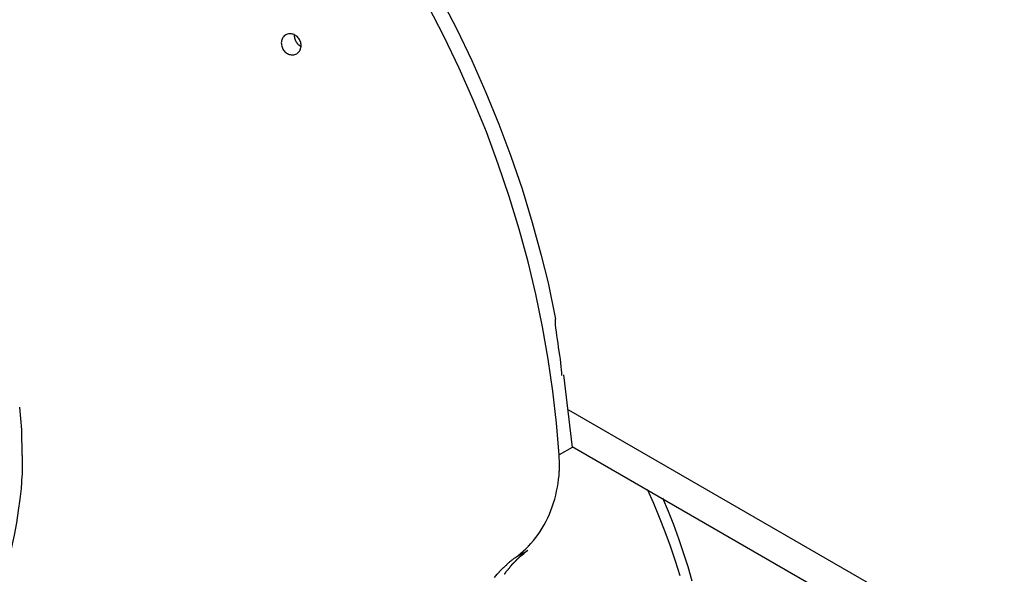
# Model space of a CAD drawing. Extents: x -9.6 to 9.6, y -11.1 to 11.1.
# Drawn here: x -0.8 to 4.2, y 0.1 to 2.8 of the extents above; entities that cross this region are included whole.
import ezdxf

# ---------------------------------------------------------------- set-up
doc = ezdxf.new("R2010")
doc.units = 0
doc.layers.get('0').update_dxf_attribs({"linetype": 'CONTINUOUS'})

msp = doc.modelspace()

# ---------------------------------------------------------------- linework, layer by layer
at = {"color": 0}
for points in [[(1.3512, 2.9371), (1.4314, 2.7824), (1.5069, 2.6254), (1.5772, 2.4664), (1.6425, 2.3065), (1.7025, 2.1465), (1.7576, 1.983), (1.8077, 1.8152), (1.8516, 1.6572), (1.8887, 1.514), (1.9246, 1.3315)], [(1.9438, 0.652), (1.9306, 0.8107), (1.9124, 0.9704), (1.889, 1.1315), (1.8606, 1.2935), (1.8269, 1.4561), (1.7879, 1.6189), (1.7436, 1.7819), (1.694, 1.9446), (1.6392, 2.1067), (1.5792, 2.268), (1.5139, 2.4281), (1.4436, 2.5868), (1.3682, 2.7437), (1.288, 2.8986)], [(0.6307, 2.6595), (0.6307, 2.6595), (0.6346, 2.662), (0.6383, 2.6651), (0.6415, 2.6685), (0.6444, 2.6723), (0.6468, 2.6763), (0.6489, 2.6807), (0.6504, 2.6852), (0.6516, 2.6901), (0.6522, 2.6949), (0.6525, 2.6999), (0.6523, 2.705), (0.6517, 2.7102), (0.6505, 2.7153), (0.6489, 2.7204), (0.6468, 2.7255), (0.6444, 2.7306), (0.6444, 2.7306), (0.6413, 2.7352), (0.6379, 2.7396), (0.6342, 2.7435), (0.6304, 2.7471), (0.6261, 2.7502), (0.6219, 2.7529), (0.6174, 2.7552), (0.6129, 2.7571), (0.6081, 2.7583), (0.6034, 2.7592), (0.5986, 2.7597), (0.5939, 2.7597), (0.5891, 2.7591), (0.5846, 2.758), (0.5801, 2.7564), (0.5759, 2.7543), (0.5759, 2.7543), (0.5717, 2.7515), (0.568, 2.7484), (0.5647, 2.7449), (0.5619, 2.7412), (0.5593, 2.737), (0.5574, 2.7327), (0.5558, 2.7281), (0.5548, 2.7235), (0.5539, 2.7185), (0.5537, 2.7135), (0.5538, 2.7084), (0.5546, 2.7033), (0.5556, 2.6981), (0.5573, 2.693), (0.5594, 2.6879), (0.5621, 2.6831), (0.5621, 2.6831), (0.565, 2.6782), (0.5684, 2.6739), (0.5719, 2.6698), (0.5759, 2.6664), (0.58, 2.6632), (0.5843, 2.6605), (0.5888, 2.6582), (0.5935, 2.6565), (0.598, 2.655), (0.6028, 2.6542), (0.6076, 2.6537), (0.6124, 2.6539), (0.617, 2.6544), (0.6217, 2.6556), (0.6262, 2.6571), (0.6307, 2.6595), (0.6307, 2.6595), (0.6307, 2.6595), (0.6307, 2.6595), (0.6307, 2.6595), (0.6307, 2.6595), (0.6307, 2.6595), (0.6307, 2.6595), (0.6307, 2.6595), (0.6307, 2.6595), (0.6307, 2.6595), (0.6307, 2.6595), (0.6307, 2.6595), (0.6307, 2.6595), (0.6307, 2.6595), (0.6307, 2.6595), (0.6307, 2.6595), (0.6307, 2.6595)], [(0.6307, 2.6595), (0.6307, 2.6595), (0.6346, 2.662), (0.6383, 2.6651), (0.6415, 2.6685), (0.6444, 2.6723), (0.6468, 2.6763), (0.6489, 2.6807), (0.6504, 2.6852), (0.6516, 2.6901), (0.6522, 2.6949), (0.6525, 2.6999), (0.6523, 2.705), (0.6517, 2.7102), (0.6505, 2.7153), (0.6489, 2.7204), (0.6468, 2.7255), (0.6444, 2.7306), (0.6444, 2.7306), (0.6413, 2.7352), (0.6379, 2.7396), (0.6342, 2.7435), (0.6304, 2.7471), (0.6261, 2.7502), (0.6219, 2.7529), (0.6174, 2.7552), (0.6129, 2.7571), (0.6081, 2.7583), (0.6034, 2.7592), (0.5986, 2.7597), (0.5939, 2.7597), (0.5891, 2.7591), (0.5846, 2.758), (0.5801, 2.7564), (0.5759, 2.7543), (0.5759, 2.7543), (0.5717, 2.7515), (0.568, 2.7484), (0.5647, 2.7449), (0.5619, 2.7412), (0.5593, 2.737), (0.5574, 2.7327), (0.5558, 2.7281), (0.5548, 2.7235), (0.5539, 2.7185), (0.5537, 2.7135), (0.5538, 2.7084), (0.5546, 2.7033), (0.5556, 2.6981), (0.5573, 2.693), (0.5594, 2.6879), (0.5621, 2.6831), (0.5621, 2.6831), (0.565, 2.6782), (0.5684, 2.6739), (0.5719, 2.6698), (0.5759, 2.6664), (0.58, 2.6632), (0.5843, 2.6605), (0.5888, 2.6582), (0.5935, 2.6565), (0.598, 2.655), (0.6028, 2.6542), (0.6076, 2.6537), (0.6124, 2.6539), (0.617, 2.6544), (0.6217, 2.6556), (0.6262, 2.6571), (0.6307, 2.6595), (0.6307, 2.6595), (0.6307, 2.6595), (0.6307, 2.6595), (0.6307, 2.6595), (0.6307, 2.6595), (0.6307, 2.6595), (0.6307, 2.6595), (0.6307, 2.6595), (0.6307, 2.6595), (0.6307, 2.6595), (0.6307, 2.6595), (0.6307, 2.6595), (0.6307, 2.6595), (0.6307, 2.6595), (0.6307, 2.6595), (0.6307, 2.6595), (0.6307, 2.6595)], [(0.6188, 2.7549), (0.6186, 2.7533), (0.6186, 2.7518), (0.6186, 2.7502), (0.6186, 2.7487), (0.6187, 2.7471), (0.6188, 2.7456), (0.619, 2.7442), (0.6192, 2.7427), (0.6194, 2.7412), (0.6196, 2.7397), (0.62, 2.7383), (0.6203, 2.7369), (0.6207, 2.7355), (0.621, 2.7341), (0.6214, 2.7328), (0.6219, 2.7314), (0.6224, 2.7301), (0.6229, 2.7288), (0.6234, 2.7275), (0.6239, 2.7263), (0.6245, 2.7251), (0.6251, 2.7239), (0.6256, 2.7227), (0.6263, 2.7216), (0.6269, 2.7205), (0.6276, 2.7194), (0.6282, 2.7183), (0.6289, 2.7172), (0.6296, 2.7161), (0.6305, 2.715), (0.6312, 2.714), (0.6321, 2.7129), (0.6329, 2.7118), (0.6338, 2.7107), (0.6348, 2.7096), (0.6358, 2.7086), (0.6367, 2.7076), (0.6377, 2.7066), (0.6388, 2.7056), (0.6399, 2.7046), (0.641, 2.7037), (0.6422, 2.7027), (0.6435, 2.7018), (0.6446, 2.7009), (0.6457, 2.7001), (0.6472, 2.6992)], [(0.6471, 2.6994), (0.6471, 2.6994), (0.6471, 2.6991), (0.6473, 2.6991), (0.6473, 2.6989), (0.6476, 2.6989), (0.6476, 2.6986), (0.6479, 2.6986), (0.6479, 2.6986), (0.6482, 2.6986), (0.6482, 2.6983), (0.6485, 2.6983), (0.6485, 2.6983), (0.6488, 2.6983), (0.6488, 2.698), (0.6491, 2.698), (0.6492, 2.698), (0.6495, 2.698)], [(0.6471, 2.6994), (0.6471, 2.6994), (0.6471, 2.6991), (0.6473, 2.6991), (0.6473, 2.6989), (0.6476, 2.6989), (0.6476, 2.6986), (0.6479, 2.6986), (0.6479, 2.6986), (0.6482, 2.6986), (0.6482, 2.6983), (0.6485, 2.6983), (0.6485, 2.6983), (0.6488, 2.6983), (0.6488, 2.698), (0.6491, 2.698), (0.6492, 2.698), (0.6495, 2.698)], [(0.6495, 2.6979), (0.6525, 2.6963)], [(1.9575, 1.0499), (1.9575, 1.0499), (1.957, 1.0631), (1.956, 1.0781), (1.9543, 1.0946), (1.9522, 1.1124), (1.9496, 1.131), (1.9468, 1.1505), (1.9438, 1.1703), (1.9409, 1.1906), (1.9377, 1.2106), (1.9347, 1.2305), (1.9319, 1.25), (1.9295, 1.2688), (1.9272, 1.2865), (1.9257, 1.3031), (1.9247, 1.3181), (1.9244, 1.3316)], [(1.9575, 1.0499), (1.9575, 1.0499), (1.957, 1.0631), (1.956, 1.0781), (1.9543, 1.0946), (1.9522, 1.1124), (1.9496, 1.131), (1.9468, 1.1505), (1.9438, 1.1703), (1.9409, 1.1906), (1.9377, 1.2106), (1.9347, 1.2305), (1.9319, 1.25), (1.9295, 1.2688), (1.9272, 1.2865), (1.9257, 1.3031), (1.9247, 1.3181), (1.9244, 1.3316)], [(1.9649, 1.0529), (2.0086, 0.6894)], [(-0.7437, 0.7779), (-0.7535, 0.8914)], [(4.1701, -0.3815), (1.9924, 0.8758)], [(-0.7418, 0.6487), (-0.7437, 0.7779)], [(2.0083, 0.6939), (4.0953, -0.5111)], [(-0.7415, 0.5507), (-0.7415, 0.5507), (-0.7415, 0.5542), (-0.7415, 0.5578), (-0.7415, 0.5616), (-0.7415, 0.5655), (-0.7415, 0.5694), (-0.7415, 0.5734), (-0.7415, 0.5773), (-0.7415, 0.5815), (-0.7415, 0.5854), (-0.7415, 0.5895), (-0.7415, 0.5934), (-0.7415, 0.5975), (-0.7415, 0.6012), (-0.7415, 0.6051), (-0.7415, 0.6087), (-0.7415, 0.6124), (-0.7415, 0.6124), (-0.7415, 0.6136), (-0.7415, 0.6154), (-0.7415, 0.6174), (-0.7415, 0.6198), (-0.7415, 0.6223), (-0.7415, 0.625), (-0.7415, 0.6279), (-0.7415, 0.6309), (-0.7415, 0.6336), (-0.7415, 0.6365), (-0.7415, 0.6391), (-0.7415, 0.6418), (-0.7415, 0.644), (-0.7415, 0.6462), (-0.7415, 0.6479), (-0.7415, 0.6494)], [(-0.7415, 0.5507), (-0.7415, 0.5507), (-0.7415, 0.5542), (-0.7415, 0.5578), (-0.7415, 0.5616), (-0.7415, 0.5655), (-0.7415, 0.5694), (-0.7415, 0.5734), (-0.7415, 0.5773), (-0.7415, 0.5815), (-0.7415, 0.5854), (-0.7415, 0.5895), (-0.7415, 0.5934), (-0.7415, 0.5975), (-0.7415, 0.6012), (-0.7415, 0.6051), (-0.7415, 0.6087), (-0.7415, 0.6124), (-0.7415, 0.6124), (-0.7415, 0.6136), (-0.7415, 0.6154), (-0.7415, 0.6174), (-0.7415, 0.6198), (-0.7415, 0.6223), (-0.7415, 0.625), (-0.7415, 0.6279), (-0.7415, 0.6309), (-0.7415, 0.6336), (-0.7415, 0.6365), (-0.7415, 0.6391), (-0.7415, 0.6418), (-0.7415, 0.644), (-0.7415, 0.6462), (-0.7415, 0.6479), (-0.7415, 0.6494)], [(2.0086, 0.6894), (1.9438, 0.652)], [(1.9444, 0.6061), (1.9438, 0.652)], [(1.9445, 0.5708), (1.9445, 0.5708), (1.9445, 0.5719), (1.9445, 0.5732), (1.9445, 0.5746), (1.9445, 0.5761), (1.9445, 0.5776), (1.9445, 0.5791), (1.9445, 0.5806), (1.9445, 0.5823), (1.9445, 0.5838), (1.9445, 0.5853), (1.9445, 0.5868), (1.9445, 0.5884), (1.9445, 0.5897), (1.9445, 0.5912), (1.9445, 0.5925), (1.9445, 0.5939), (1.9445, 0.5939), (1.9445, 0.5942), (1.9445, 0.5948), (1.9445, 0.5955), (1.9445, 0.5964), (1.9445, 0.5972), (1.9445, 0.5981), (1.9445, 0.599), (1.9445, 0.6001), (1.9445, 0.601), (1.9445, 0.6019), (1.9445, 0.6028), (1.9445, 0.6038), (1.9445, 0.6045), (1.9445, 0.6053), (1.9445, 0.6059), (1.9445, 0.6065)], [(1.9445, 0.5708), (1.9445, 0.5708), (1.9445, 0.5719), (1.9445, 0.5732), (1.9445, 0.5746), (1.9445, 0.5761), (1.9445, 0.5776), (1.9445, 0.5791), (1.9445, 0.5806), (1.9445, 0.5823), (1.9445, 0.5838), (1.9445, 0.5853), (1.9445, 0.5868), (1.9445, 0.5884), (1.9445, 0.5897), (1.9445, 0.5912), (1.9445, 0.5925), (1.9445, 0.5939), (1.9445, 0.5939), (1.9445, 0.5942), (1.9445, 0.5948), (1.9445, 0.5955), (1.9445, 0.5964), (1.9445, 0.5972), (1.9445, 0.5981), (1.9445, 0.599), (1.9445, 0.6001), (1.9445, 0.601), (1.9445, 0.6019), (1.9445, 0.6028), (1.9445, 0.6038), (1.9445, 0.6045), (1.9445, 0.6053), (1.9445, 0.6059), (1.9445, 0.6065)], [(-0.9856, -0.2798), (-0.9537, -0.2233), (-0.924, -0.1658), (-0.8968, -0.1075), (-0.8718, -0.0486), (-0.8493, 0.0109), (-0.8289, 0.0708), (-0.8109, 0.1311), (-0.795, 0.1912), (-0.7813, 0.2511), (-0.7696, 0.3117), (-0.7601, 0.3734), (-0.7524, 0.4313), (-0.7465, 0.4835), (-0.7427, 0.5493)], [(1.7219, 0.1366), (1.7361, 0.1473), (1.7501, 0.1586), (1.7637, 0.1705), (1.777, 0.1829), (1.7899, 0.196), (1.8025, 0.2097), (1.8147, 0.2239), (1.8264, 0.2387), (1.8377, 0.254), (1.8485, 0.2698), (1.8588, 0.286), (1.8686, 0.3028), (1.8778, 0.32), (1.8865, 0.3376), (1.8946, 0.3557), (1.9021, 0.374), (1.9091, 0.3927), (1.9155, 0.4117), (1.9212, 0.4311), (1.9264, 0.4506), (1.9308, 0.4702), (1.9347, 0.4903), (1.9379, 0.511), (1.9406, 0.5304), (1.9427, 0.5482), (1.9441, 0.571)], [(2.5482, 0.0468), (2.5252, 0.1213), (2.5006, 0.1952), (2.4741, 0.2678), (2.446, 0.3395), (2.4162, 0.4099), (2.3849, 0.4791)], [(2.5482, 0.0468), (2.5252, 0.1213), (2.5006, 0.1952), (2.4741, 0.2678), (2.446, 0.3395), (2.4162, 0.4099), (2.3849, 0.4791)], [(2.6087, 0.0198), (2.588, 0.0916), (2.5659, 0.1627), (2.542, 0.2326), (2.5168, 0.3016), (2.4902, 0.3691), (2.4624, 0.4355)], [(2.6087, 0.0198), (2.588, 0.0916), (2.5659, 0.1627), (2.542, 0.2326), (2.5168, 0.3016), (2.4902, 0.3691), (2.4624, 0.4355)], [(1.7219, 0.1366), (1.7867, 0.174)], [(1.7692, 0.1595), (1.7692, 0.1595), (1.768, 0.1586), (1.7668, 0.1578), (1.7656, 0.1568), (1.7645, 0.1559), (1.7632, 0.1547), (1.762, 0.1538), (1.7608, 0.1527), (1.7596, 0.1518), (1.7582, 0.1506), (1.757, 0.1497), (1.7558, 0.1486), (1.7546, 0.1477), (1.7534, 0.1467), (1.7523, 0.1458), (1.7511, 0.1449), (1.7502, 0.1443)], [(1.7692, 0.1595), (1.7692, 0.1595), (1.768, 0.1586), (1.7668, 0.1578), (1.7656, 0.1568), (1.7645, 0.1559), (1.7632, 0.1547), (1.762, 0.1538), (1.7608, 0.1527), (1.7596, 0.1518), (1.7582, 0.1506), (1.757, 0.1497), (1.7558, 0.1486), (1.7546, 0.1477), (1.7534, 0.1467), (1.7523, 0.1458), (1.7511, 0.1449), (1.7502, 0.1443)], [(1.7867, 0.174), (1.7684, 0.1601)], [(1.6815, 0.1018), (1.6815, 0.1018), (1.6795, 0.1001), (1.6777, 0.0986), (1.6757, 0.0968), (1.6739, 0.0953), (1.6718, 0.0935), (1.6699, 0.0918), (1.6678, 0.09), (1.666, 0.0884), (1.6639, 0.0866), (1.6621, 0.0848), (1.6601, 0.083), (1.6583, 0.0814), (1.6565, 0.0796), (1.6548, 0.0781), (1.6532, 0.0766), (1.6518, 0.0752)], [(1.6815, 0.1018), (1.6815, 0.1018), (1.6795, 0.1001), (1.6777, 0.0986), (1.6757, 0.0968), (1.6739, 0.0953), (1.6718, 0.0935), (1.6699, 0.0918), (1.6678, 0.09), (1.666, 0.0884), (1.6639, 0.0866), (1.6621, 0.0848), (1.6601, 0.083), (1.6583, 0.0814), (1.6565, 0.0796), (1.6548, 0.0781), (1.6532, 0.0766), (1.6518, 0.0752)], [(1.7199, 0.1349), (1.7199, 0.1349), (1.7174, 0.1332), (1.715, 0.1315), (1.7123, 0.1295), (1.7097, 0.1276), (1.7067, 0.1254), (1.704, 0.1233), (1.7011, 0.121), (1.6984, 0.1189), (1.6955, 0.1165), (1.6928, 0.1144), (1.6902, 0.1122), (1.6878, 0.1101), (1.6854, 0.108), (1.6834, 0.1062), (1.6815, 0.1045), (1.68, 0.103)], [(1.7199, 0.1349), (1.7199, 0.1349), (1.7174, 0.1332), (1.715, 0.1315), (1.7123, 0.1295), (1.7097, 0.1276), (1.7067, 0.1254), (1.704, 0.1233), (1.7011, 0.121), (1.6984, 0.1189), (1.6955, 0.1165), (1.6928, 0.1144), (1.6902, 0.1122), (1.6878, 0.1101), (1.6854, 0.108), (1.6834, 0.1062), (1.6815, 0.1045), (1.68, 0.103)], [(1.7161, 0.1123), (1.7161, 0.1123), (1.7152, 0.1114), (1.7143, 0.1105), (1.7131, 0.1093), (1.7121, 0.1083), (1.7108, 0.1069), (1.7096, 0.1057), (1.7084, 0.1043), (1.7072, 0.1031), (1.7059, 0.1016), (1.7047, 0.1004), (1.7035, 0.0991), (1.7026, 0.0979), (1.7017, 0.0967), (1.7009, 0.0957), (1.7003, 0.0948), (1.6999, 0.094)], [(1.7161, 0.1123), (1.7161, 0.1123), (1.7152, 0.1114), (1.7143, 0.1105), (1.7131, 0.1093), (1.7121, 0.1083), (1.7108, 0.1069), (1.7096, 0.1057), (1.7084, 0.1043), (1.7072, 0.1031), (1.7059, 0.1016), (1.7047, 0.1004), (1.7035, 0.0991), (1.7026, 0.0979), (1.7017, 0.0967), (1.7009, 0.0957), (1.7003, 0.0948), (1.6999, 0.094)], [(1.7338, 0.1299), (1.7338, 0.1299), (1.7329, 0.129), (1.732, 0.1281), (1.7308, 0.1269), (1.7298, 0.1259), (1.7284, 0.1245), (1.7272, 0.1233), (1.7258, 0.1219), (1.7246, 0.1207), (1.7231, 0.1192), (1.7219, 0.118), (1.7206, 0.1167), (1.7194, 0.1155), (1.7182, 0.1143), (1.7171, 0.1132), (1.7162, 0.1123), (1.7154, 0.1115)], [(1.7338, 0.1299), (1.7338, 0.1299), (1.7329, 0.129), (1.732, 0.1281), (1.7308, 0.1269), (1.7298, 0.1259), (1.7284, 0.1245), (1.7272, 0.1233), (1.7258, 0.1219), (1.7246, 0.1207), (1.7231, 0.1192), (1.7219, 0.118), (1.7206, 0.1167), (1.7194, 0.1155), (1.7182, 0.1143), (1.7171, 0.1132), (1.7162, 0.1123), (1.7154, 0.1115)], [(1.75, 0.1442), (1.75, 0.1442), (1.7491, 0.1436), (1.7482, 0.1431), (1.7472, 0.1423), (1.7463, 0.1417), (1.7451, 0.1407), (1.7441, 0.1398), (1.7429, 0.1388), (1.742, 0.1379), (1.7408, 0.1367), (1.7397, 0.1358), (1.7385, 0.1346), (1.7376, 0.1337), (1.7365, 0.1327), (1.7356, 0.1318), (1.7347, 0.1309), (1.734, 0.1302)], [(1.75, 0.1442), (1.75, 0.1442), (1.7491, 0.1436), (1.7482, 0.1431), (1.7472, 0.1423), (1.7463, 0.1417), (1.7451, 0.1407), (1.7441, 0.1398), (1.7429, 0.1388), (1.742, 0.1379), (1.7408, 0.1367), (1.7397, 0.1358), (1.7385, 0.1346), (1.7376, 0.1337), (1.7365, 0.1327), (1.7356, 0.1318), (1.7347, 0.1309), (1.734, 0.1302)], [(1.6199, 0.0382), (1.6332, 0.0554)], [(1.651, 0.0744), (1.651, 0.0744), (1.6498, 0.0732), (1.6487, 0.0721), (1.6475, 0.0709), (1.6466, 0.0697), (1.6454, 0.0683), (1.6442, 0.0671), (1.643, 0.0657), (1.6421, 0.0645), (1.6409, 0.063), (1.6397, 0.0618), (1.6385, 0.0604), (1.6374, 0.0592), (1.6362, 0.058), (1.6352, 0.0568), (1.6341, 0.0557), (1.6332, 0.0548)], [(1.651, 0.0744), (1.651, 0.0744), (1.6498, 0.0732), (1.6487, 0.0721), (1.6475, 0.0709), (1.6466, 0.0697), (1.6454, 0.0683), (1.6442, 0.0671), (1.643, 0.0657), (1.6421, 0.0645), (1.6409, 0.063), (1.6397, 0.0618), (1.6385, 0.0604), (1.6374, 0.0592), (1.6362, 0.058), (1.6352, 0.0568), (1.6341, 0.0557), (1.6332, 0.0548)], [(1.6836, 0.0757), (1.6836, 0.0757), (1.6829, 0.0746), (1.6823, 0.0736), (1.6814, 0.0724), (1.6806, 0.0712), (1.6794, 0.0697), (1.6784, 0.0682), (1.6772, 0.0667), (1.6763, 0.0652), (1.6751, 0.0635), (1.6739, 0.062), (1.6727, 0.0605), (1.6718, 0.0592), (1.6709, 0.0579), (1.6701, 0.0568), (1.6695, 0.0558), (1.6691, 0.055)], [(1.6836, 0.0757), (1.6836, 0.0757), (1.6829, 0.0746), (1.6823, 0.0736), (1.6814, 0.0724), (1.6806, 0.0712), (1.6794, 0.0697), (1.6784, 0.0682), (1.6772, 0.0667), (1.6763, 0.0652), (1.6751, 0.0635), (1.6739, 0.062), (1.6727, 0.0605), (1.6718, 0.0592), (1.6709, 0.0579), (1.6701, 0.0568), (1.6695, 0.0558), (1.6691, 0.055)], [(1.6996, 0.0938), (1.6996, 0.0938), (1.699, 0.0928), (1.6984, 0.0919), (1.6975, 0.0907), (1.6967, 0.0897), (1.6955, 0.0883), (1.6945, 0.0871), (1.6933, 0.0857), (1.6924, 0.0845), (1.6912, 0.083), (1.69, 0.0818), (1.6888, 0.0805), (1.6879, 0.0793), (1.687, 0.0781), (1.6862, 0.077), (1.6856, 0.0761), (1.6852, 0.0753)], [(1.6996, 0.0938), (1.6996, 0.0938), (1.699, 0.0928), (1.6984, 0.0919), (1.6975, 0.0907), (1.6967, 0.0897), (1.6955, 0.0883), (1.6945, 0.0871), (1.6933, 0.0857), (1.6924, 0.0845), (1.6912, 0.083), (1.69, 0.0818), (1.6888, 0.0805), (1.6879, 0.0793), (1.687, 0.0781), (1.6862, 0.077), (1.6856, 0.0761), (1.6852, 0.0753)]]:
    msp.add_lwpolyline(points, dxfattribs=at)

doc.saveas('drawing.dxf')
